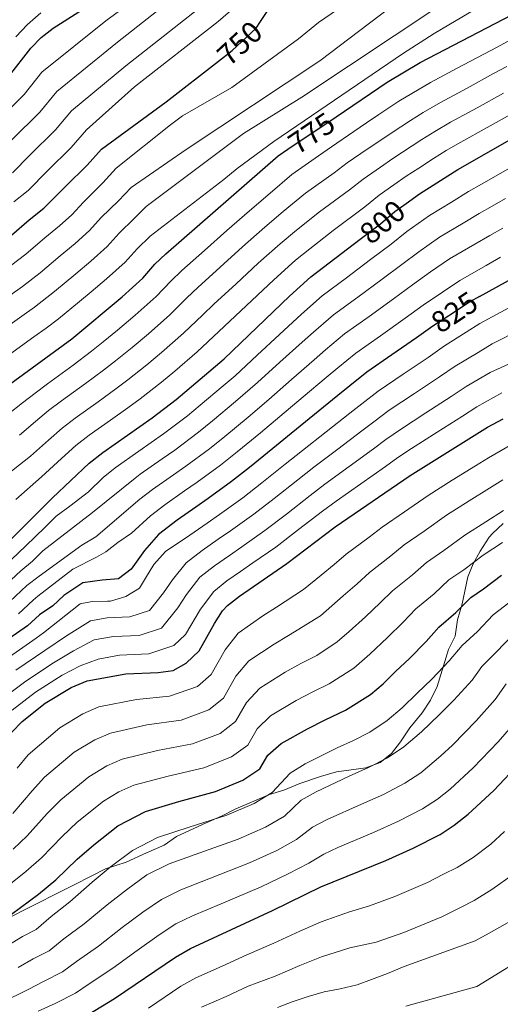
# Model space of a CAD drawing. Units: metres. Extents: x 599915 to 606762, y 4775433 to 4780167.
# Drawn here: x 602261 to 602420, y 4779248 to 4779574 of the extents above; entities that cross this region are included whole.
import ezdxf
from ezdxf.enums import TextEntityAlignment as Align

# ---------------------------------------------------------------- set-up
doc = ezdxf.new("R2010")
doc.units = ezdxf.units.M
doc.header["$MEASUREMENT"] = 0
doc.linetypes.add('DGN Style 3', pattern=[119.55244, 85.3946, -34.15784])
doc.linetypes.add('DGN Style 5', pattern=[59.77622, 25.61838, -34.15784])
for name, color, linetype, lineweight in [('Nivel 22', 7, 'Continuous', 0), ('Nivel 35', 7, 'Continuous', 0), ('Nivel 4', 7, 'Continuous', 0), ('Nivel 41', 7, 'Continuous', 0), ('Nivel 5', 7, 'Continuous', 0), ('Nivel 57', 7, 'Continuous', 0)]:
    doc.layers.add(name, color=color, linetype=linetype, lineweight=lineweight)
doc.styles.add('Style-Helvetica-Narrow-Oblique', font='txt')

msp = doc.modelspace()

# ---------------------------------------------------------------- linework, layer by layer
at = {"layer": 'Nivel 22', "color": 30, "linetype": 'DGN Style 5', "lineweight": 30, "flags": 128}
for points, elevation in [([(602326.39, 4779560), (602330.94, 4779563.55), (602338.89, 4779570.92), (602340.37, 4779573.14)], 750), ([(602349.45, 4779530.84), (602365.38, 4779541.58)], 775), ([(602373.4, 4779501.06), (602380.09, 4779506.16), (602384.89, 4779510.22), (602388.57, 4779512.84)], 800), ([(602412.91, 4779482.03), (602409.67, 4779480.25), (602404.59, 4779476.88), (602397.81, 4779472.46), (602396.71, 4779471.68)], 825)]:
    msp.add_lwpolyline(points, dxfattribs=dict(at, elevation=elevation))
at = {"layer": 'Nivel 35', "color": 92, "linetype": 'DGN Style 3', "lineweight": 0}
msp.add_polyline3d([(602420.7, 4779406.94, 876.66), (602417.27, 4779403.66, 878.09), (602416.16, 4779402.37, 878.56), (602413.14, 4779397.8, 879.5), (602410.86, 4779393.58, 881.11), (602409.04, 4779389.27, 882.86), (602407.13, 4779380.31, 885.2), (602405.63, 4779374.99, 887.1), (602404.89, 4779369.68, 889), (602402.66, 4779365.2, 889), (602398.88, 4779352.95, 889), (602396.7, 4779348.46, 888.56), (602393.94, 4779344.3, 888.06), (602389.81, 4779339.25, 888.05), (602386.79, 4779334.68, 888.05), (602383.73, 4779330.83, 889.02), (602379.98, 4779327.82, 889.94), (602375.27, 4779326.07, 889.94), (602365.57, 4779324.74, 889.94), (602360.26, 4779323.2, 889.94), (602353.43, 4779320.9, 889.94), (602348.12, 4779318.6, 889.94), (602343.3, 4779317.25, 889.94), (602332.2, 4779312.46, 889.94), (602327.65, 4779310.17, 889.94), (602322.34, 4779307.87, 889), (602312.49, 4779303.28, 889), (602308.43, 4779300.48, 888.15), (602302.64, 4779297.93, 887.1), (602295.81, 4779294.87, 887.1), (602288.99, 4779292.57, 886.15), (602284.44, 4779290.27, 885.2), (602278.37, 4779287.21, 883.3), (602273.97, 4779284.99, 882.44), (602255.64, 4779275.74, 882.35)], dxfattribs=at)
at = {"layer": 'Nivel 4', "color": 30, "linetype": 'Continuous', "lineweight": 30, "flags": 128}
for points, elevation in [([(602412.91, 4779482.03), (602442, 4779498.08), (602453.37, 4779503.94), (602471.35, 4779512.71), (602505.06, 4779528.47), (602552.32, 4779552.62), (602572.12, 4779561.83), (602586.43, 4779569.43), (602601.93, 4779576.36), (602613.14, 4779580.85), (602631.06, 4779588.92), (602633.35, 4779584.88), (602661.95, 4779592.71), (602681.08, 4779598.54), (602731.95, 4779616.36), (602782.89, 4779637.86), (602789.73, 4779639.35), (602799.29, 4779642.08), (602810.25, 4779645.05), (602820.99, 4779648.04), (602829.17, 4779649.83), (602838.89, 4779652), (602851.12, 4779654.01), (602859.85, 4779656.04)], 825), ([(602340.37, 4779573.14), (602344.3, 4779579.04), (602347.71, 4779582.82), (602351.57, 4779585.98), (602355.03, 4779587.93), (602358.45, 4779587.18), (602361.61, 4779588.46), (602365.02, 4779590.5), (602381.26, 4779603.22), (602402.05, 4779618.08), (602424.35, 4779631.46)], 750), ([(602365.38, 4779541.58), (602382.35, 4779553.01), (602393.28, 4779559.52), (602445.75, 4779586.9)], 775), ([(602256.82, 4779554.81), (602264.25, 4779564.22), (602267.71, 4779567.79), (602271.62, 4779570.87), (602288.63, 4779581.78)], 725), ([(602257.84, 4779502.33), (602263.76, 4779507.44), (602268.6, 4779511.3), (602275.74, 4779518.5), (602282.9, 4779525.51), (602287.65, 4779530.87), (602309.07, 4779546.49), (602326.39, 4779560)], 750), ([(602388.57, 4779512.84), (602393.05, 4779516.02), (602405.72, 4779524.06), (602454.88, 4779552.1)], 800), ([(602253.12, 4779450.03), (602277.86, 4779468.09), (602294.52, 4779482), (602301.33, 4779488.18), (602305.36, 4779492.74), (602308.97, 4779496.2), (602346.17, 4779528.62), (602349.45, 4779530.84)], 775), ([(602253.17, 4779397.37), (602271.5, 4779415.42), (602283.62, 4779426.88), (602288.13, 4779430.43), (602304.51, 4779441.93), (602312.47, 4779447.95), (602328.3, 4779461.42), (602349.97, 4779482.19), (602357.08, 4779488.62), (602373.4, 4779501.06)], 800), ([(602396.71, 4779471.68), (602392.05, 4779468.38), (602383.83, 4779462.71), (602375.61, 4779457.04), (602369.93, 4779452.5), (602366.01, 4779449.33), (602358.27, 4779443.05), (602350.54, 4779436.77), (602344.46, 4779431.75), (602336.68, 4779425.48), (602330.79, 4779420.84), (602323.05, 4779415.23), (602318.94, 4779412.37), (602312.79, 4779408.08), (602306.52, 4779403.3), (602301.95, 4779398.03), (602297.56, 4779391.81), (602293.28, 4779388.58), (602287.93, 4779388.12), (602281.47, 4779387.3), (602275.15, 4779383.14), (602271.59, 4779379.63), (602267.16, 4779376.74), (602263.11, 4779373), (602256.97, 4779368.75)], 825), ([(602257.95, 4779337.84), (602261.41, 4779341.43), (602269.04, 4779347.42), (602277.58, 4779352.61), (602282.89, 4779354.87), (602295.73, 4779357.16), (602306.47, 4779357.63), (602311.42, 4779358.31), (602315.7, 4779360.7), (602319.99, 4779364.76), (602325.15, 4779373.77), (602327.82, 4779378.01), (602329.43, 4779379.73), (602333.35, 4779382.85), (602349.12, 4779393.72), (602365.04, 4779405.83), (602389.89, 4779422.82), (602415.53, 4779438.76), (602420.78, 4779441.62)], 850), ([(602257.87, 4779277.6), (602266.8, 4779284.27), (602272.5, 4779288.97), (602279.61, 4779295.79), (602285.1, 4779300.58), (602293.11, 4779306.84), (602302.3, 4779311.61), (602313.26, 4779314.86), (602325.4, 4779318.22), (602334.51, 4779321.95), (602340.19, 4779325.71), (602342.76, 4779330.21), (602347.22, 4779334.13), (602355.88, 4779338.98), (602361.73, 4779341.94), (602368.51, 4779345.13), (602376.8, 4779350.37), (602380.97, 4779353.9), (602385.11, 4779357.95), (602389.76, 4779362.26), (602395.22, 4779367.84), (602399.47, 4779372.59), (602405.1, 4779377.46), (602410.07, 4779382.44), (602414.19, 4779385.26), (602420.15, 4779389.87)], 875), ([(602417.66, 4779318.56), (602426.43, 4779327.78), (602433.36, 4779335.9), (602437.89, 4779342.37), (602446.83, 4779353.41), (602450.39, 4779356.92), (602453.65, 4779359.51), (602458.82, 4779362.82), (602468.22, 4779367.08), (602477.92, 4779370.65)], 900), ([(602283.46, 4779244.5), (602292.04, 4779249.64), (602312.25, 4779263.33), (602317.18, 4779266.26), (602344.33, 4779278.81), (602360.39, 4779286.66), (602381.87, 4779295.34), (602390.98, 4779299.46), (602399.89, 4779304.03), (602404.49, 4779307.02), (602409.16, 4779310.68), (602417.66, 4779318.56)], 900)]:
    msp.add_lwpolyline(points, dxfattribs=dict(at, elevation=elevation))
at = {"layer": 'Nivel 5', "color": 30, "linetype": 'Continuous', "lineweight": 0, "flags": 128}
for points, elevation in [([(602289.15, 4779573.32), (602309.18, 4779588.05), (602312.84, 4779591.74), (602332.74, 4779608.37), (602357.35, 4779632.77), (602374.28, 4779647.01), (602386.39, 4779658.06), (602389.51, 4779661.96), (602395.93, 4779671.84), (602403.12, 4779686.47), (602408.67, 4779700.4), (602417.03, 4779724.49), (602418.91, 4779728.32), (602421.95, 4779727.07)], 730), ([(602228.01, 4779510.87), (602233.05, 4779514.12), (602241.85, 4779519.65), (602248.39, 4779525.28), (602253.06, 4779528.89), (602257.97, 4779533.94), (602267.25, 4779543.09), (602272.85, 4779549.92), (602293.02, 4779566.28), (602325.59, 4779591.94), (602340.23, 4779604.07), (602347.7, 4779610.72), (602362.21, 4779624.5), (602378.64, 4779638.1), (602390.66, 4779649.38), (602394.15, 4779652.99), (602399.14, 4779659.59), (602404.92, 4779669.73), (602412.07, 4779685.95), (602415.99, 4779686.47), (602418.17, 4779693.75), (602420.47, 4779698.42)], 735), ([(602258.64, 4779513.39), (602263.42, 4779517.17), (602269.82, 4779523.64), (602277.68, 4779531.37), (602282.72, 4779537.22), (602298.61, 4779551.45), (602326.38, 4779573.06), (602348.46, 4779592.26)], 745), ([(602257.15, 4779462.87), (602265.27, 4779468.7), (602269.38, 4779471.63), (602273.47, 4779474.62), (602280.38, 4779480.39), (602284.25, 4779483.66), (602289.33, 4779487.86), (602295.47, 4779493.42), (602299.44, 4779497.9), (602303.76, 4779502.06), (602328.24, 4779520.76), (602332.66, 4779524.44), (602344.72, 4779533.36), (602387.35, 4779562.42), (602397.93, 4779569.1), (602428.42, 4779587.18)], 770), ([(602257.58, 4779492.21), (602262.61, 4779496.12), (602268.88, 4779501.5), (602273.79, 4779505.44), (602277.87, 4779509.15), (602281.67, 4779513.34), (602288.11, 4779519.65), (602292.59, 4779524.52), (602310.51, 4779538.89), (602314.56, 4779541.82), (602330.84, 4779551.24), (602352.93, 4779567.39), (602359.62, 4779572.73), (602380.2, 4779587.04)], 755), ([(602257.28, 4779482.43), (602261.51, 4779485.35), (602267.39, 4779489.92), (602274.01, 4779495.55), (602278.97, 4779499.58), (602283.74, 4779503.9), (602287.59, 4779508.19), (602293.33, 4779513.78), (602297.52, 4779518.17), (602315.7, 4779530.77), (602360.02, 4779560.04), (602392.96, 4779585.08)], 760), ([(602258.24, 4779523.03), (602263.89, 4779528.8), (602272.47, 4779537.23), (602277.78, 4779543.57), (602295.7, 4779558.44), (602322.58, 4779579.54)], 740), ([(602253.1, 4779469.81), (602261.28, 4779475.56), (602265.45, 4779478.49), (602272.16, 4779483.71), (602279.13, 4779489.6), (602284.15, 4779493.72), (602289.6, 4779498.66), (602293.51, 4779503.04), (602298.54, 4779507.92), (602302.46, 4779511.82), (602334.77, 4779535.99), (602354.09, 4779548.08), (602400.05, 4779578.62)], 765), ([(602252.05, 4779539.1), (602262.04, 4779548.95), (602267.91, 4779556.27), (602289.15, 4779573.32)], 730), ([(602259.28, 4779568.07), (602263.12, 4779572.05), (602267.63, 4779575.95)], 720), ([(602256.8, 4779443.11), (602261.48, 4779446.84), (602265.68, 4779450.12), (602269.81, 4779453.19), (602278.32, 4779459.36), (602284.39, 4779463.97), (602288.28, 4779467.11), (602292.94, 4779470.88), (602298.87, 4779475.84), (602305.84, 4779482.08), (602310.67, 4779487.17), (602314.28, 4779490.63), (602321.76, 4779497.27), (602329.23, 4779503.92), (602336.69, 4779510.46), (602343.51, 4779516.32), (602350.74, 4779522.44), (602359.59, 4779528.6), (602363.86, 4779531.65), (602371.31, 4779536.7), (602375.45, 4779539.52), (602379.61, 4779542.29), (602386.18, 4779546.68), (602390.46, 4779549.26), (602396.64, 4779552.92), (602405.47, 4779557.61), (602409.88, 4779559.96), (602414.3, 4779562.3), (602418.71, 4779564.65), (602423.13, 4779567)], 780), ([(602394.27, 4779542.96), (602399.99, 4779546.32), (602408.79, 4779551.08), (602417.58, 4779555.84), (602421.98, 4779558.22)], 785), ([(602254.79, 4779421.8), (602264.15, 4779429.26), (602270.12, 4779434.56), (602274.65, 4779438.5), (602278.97, 4779441.81), (602286.55, 4779447.22), (602292.39, 4779451.5), (602296.4, 4779454.52), (602302.71, 4779459.42), (602307.57, 4779463.52), (602314.87, 4779469.88), (602321.29, 4779476.03), (602324.9, 4779479.49), (602332.25, 4779486.27), (602339.6, 4779493.05), (602346.89, 4779499.54), (602352.29, 4779503.98), (602359.87, 4779510.08), (602369.84, 4779517.38), (602374.37, 4779520.94), (602380.14, 4779524.91), (602384.25, 4779527.77), (602393.84, 4779534.03), (602398.09, 4779536.66), (602403.35, 4779539.73), (602412.11, 4779544.55), (602420.87, 4779549.38)], 790), ([(602259.32, 4779414.85), (602267.82, 4779422.34), (602274.44, 4779428.43), (602279.14, 4779432.69), (602283.55, 4779436.12), (602290.66, 4779441.16), (602296.38, 4779445.26), (602300.45, 4779448.22), (602307.59, 4779453.68), (602311.92, 4779457.36), (602319.38, 4779463.78), (602326.6, 4779470.46), (602330.21, 4779473.92), (602337.49, 4779480.76), (602344.78, 4779487.62), (602351.98, 4779494.08), (602356.67, 4779497.82), (602364.44, 4779503.89), (602374.97, 4779511.77), (602379.63, 4779515.58), (602384.55, 4779519.01), (602388.65, 4779521.9), (602392.86, 4779524.6), (602397.67, 4779527.71), (602401.9, 4779530.36), (602406.71, 4779533.14), (602415.43, 4779538.02), (602424.15, 4779542.91)], 795), ([(602260.47, 4779436.19), (602265.8, 4779440.7), (602270.17, 4779444.31), (602274.39, 4779447.5), (602282.43, 4779453.29), (602288.39, 4779457.73), (602292.34, 4779460.82), (602297.82, 4779465.15), (602303.22, 4779469.68), (602310.35, 4779475.98), (602315.98, 4779481.6), (602319.59, 4779485.06), (602327, 4779491.77), (602334.42, 4779498.48), (602341.79, 4779505), (602347.9, 4779510.15), (602355.31, 4779516.26), (602364.71, 4779522.99), (602369.12, 4779526.29), (602375.73, 4779530.8), (602379.85, 4779533.64), (602384.02, 4779536.39), (602390.01, 4779540.36), (602394.27, 4779542.96)], 785), ([(602255.61, 4779392.89), (602262.55, 4779399.43), (602268.97, 4779405.75), (602272.64, 4779409.36), (602277.19, 4779412.68), (602283.4, 4779417.44), (602288.2, 4779422.16), (602292.26, 4779425.36), (602300.02, 4779430.84), (602304.11, 4779433.71), (602308.22, 4779436.59), (602316.13, 4779442.53), (602320.36, 4779446.05), (602328, 4779452.49), (602331.97, 4779455.86), (602339.29, 4779462.66), (602346.62, 4779469.45), (602353.96, 4779476.25), (602360.79, 4779482.3), (602368.8, 4779488.28), (602376.8, 4779494.27), (602383.64, 4779499.42), (602388.83, 4779503.56), (602396.38, 4779508.87), (602403.62, 4779513.31), (602409.25, 4779516.81), (602413.6, 4779519.28), (602422.3, 4779524.2)], 805), ([(602254.43, 4779385.23), (602260.9, 4779391.22), (602264.81, 4779394.48), (602268.28, 4779397.9), (602284.69, 4779410.61), (602298.81, 4779421.98), (602300.45, 4779423.21), (602307.82, 4779428.38), (602311.93, 4779431.25), (602319.8, 4779437.11), (602324.44, 4779440.91), (602332.12, 4779447.31), (602339.36, 4779453.64), (602346.79, 4779460.3), (602354.21, 4779466.96), (602357.95, 4779470.31), (602364.49, 4779475.98), (602372.55, 4779481.89), (602380.61, 4779487.8), (602387.18, 4779492.68), (602392.77, 4779496.89), (602399.7, 4779501.71), (602407.46, 4779506.33), (602412.78, 4779509.56), (602417.13, 4779512.01), (602421.49, 4779514.46)], 810), ([(602257.32, 4779381.15), (602262.99, 4779386.4), (602267.07, 4779389.53), (602281.21, 4779399.71), (602285.75, 4779402.51), (602300.36, 4779415), (602304.56, 4779418.17), (602311.53, 4779423.04), (602315.63, 4779425.91), (602323.46, 4779431.68), (602328.52, 4779435.77), (602336.23, 4779442.12), (602343.08, 4779448.01), (602350.62, 4779454.55), (602358.15, 4779461.08), (602361.94, 4779464.38), (602368.2, 4779469.67), (602376.31, 4779475.5), (602384.43, 4779481.32), (602390.72, 4779485.94), (602396.71, 4779490.22), (602403.02, 4779494.56), (602411.31, 4779499.35), (602416.31, 4779502.3), (602420.67, 4779504.74)], 815), ([(602256.11, 4779362), (602266.01, 4779368.92), (602268.45, 4779370.72), (602280.57, 4779380.38), (602284.61, 4779381.15), (602289.68, 4779381.17), (602290.69, 4779381.17), (602295.75, 4779382.71), (602300.29, 4779385.51), (602302.31, 4779388.81), (602305.07, 4779393.37), (602308.85, 4779397.69), (602316.9, 4779403.03), (602322.64, 4779407.03), (602326.75, 4779409.89), (602334.46, 4779415.41), (602340.76, 4779420.34), (602348.58, 4779426.57), (602354.26, 4779431.14), (602362.1, 4779437.3), (602369.95, 4779443.45), (602373.92, 4779446.56), (602379.32, 4779450.72), (602387.59, 4779456.32), (602395.87, 4779461.91), (602401.35, 4779465.72), (602408.53, 4779470.22), (602412.99, 4779473.09), (602453.16, 4779494.75)], 830), ([(602260.22, 4779377.07), (602265.07, 4779381.57), (602266.54, 4779382.9), (602278.15, 4779391.8), (602286.03, 4779395.82), (602289.06, 4779397.6), (602293.1, 4779400.65), (602297.64, 4779403.71), (602303.91, 4779409.51), (602308.67, 4779413.12), (602315.23, 4779417.7), (602319.34, 4779420.57), (602327.13, 4779426.26), (602332.6, 4779430.63), (602340.35, 4779436.94), (602346.81, 4779442.39), (602354.45, 4779448.8), (602362.08, 4779455.21), (602365.94, 4779458.44), (602371.9, 4779463.35), (602380.07, 4779469.1), (602388.24, 4779474.85), (602394.27, 4779479.2), (602400.65, 4779483.55), (602406.35, 4779487.4), (602415.15, 4779492.37), (602419.84, 4779495.05)], 820), ([(602259.34, 4779358.36), (602268.9, 4779364.84), (602276.11, 4779369.73), (602284.01, 4779374.68), (602289.55, 4779375.67), (602297.07, 4779376), (602303.53, 4779378.14), (602308.27, 4779384.03), (602311.23, 4779388.32), (602315.69, 4779393.87), (602321.01, 4779397.99), (602326.35, 4779401.7), (602330.46, 4779404.55), (602338.12, 4779409.99), (602344.84, 4779415.2), (602352.69, 4779421.38), (602357.99, 4779425.52), (602365.93, 4779431.55), (602373.88, 4779437.57), (602377.91, 4779440.63), (602383.02, 4779444.4), (602391.35, 4779449.92), (602399.68, 4779455.44), (602404.9, 4779458.98), (602412.48, 4779463.55), (602417.07, 4779466.42), (602466.08, 4779491.14)], 835), ([(602254.66, 4779348.75), (602262.57, 4779354.71), (602271.79, 4779360.76), (602278.37, 4779364.77), (602285.28, 4779368.37), (602291.61, 4779369.5), (602300.2, 4779369.87), (602307.59, 4779372.33), (602313, 4779379.05), (602315.87, 4779383.47), (602320.27, 4779389.16), (602325.12, 4779392.94), (602330.05, 4779396.36), (602334.17, 4779399.21), (602341.79, 4779404.57), (602348.92, 4779410.06), (602356.81, 4779416.2), (602361.71, 4779419.9), (602369.76, 4779425.8), (602377.81, 4779431.69), (602381.91, 4779434.69), (602386.73, 4779438.09), (602395.11, 4779443.53), (602403.49, 4779448.96), (602408.44, 4779452.24), (602416.42, 4779456.88), (602464.68, 4779478.82)], 840), ([(602258.04, 4779345.09), (602265.81, 4779351.07), (602274.69, 4779356.69), (602280.63, 4779359.82), (602286.54, 4779362.06), (602293.67, 4779363.33), (602303.34, 4779363.75), (602311.64, 4779366.51), (602315.5, 4779370.17), (602320.51, 4779378.62), (602324.85, 4779384.44), (602329.23, 4779387.9), (602333.76, 4779391.02), (602337.87, 4779393.87), (602345.45, 4779399.14), (602353, 4779404.92), (602360.92, 4779411.02), (602365.44, 4779414.28), (602373.59, 4779420.04), (602381.75, 4779425.82), (602385.9, 4779428.75), (602390.43, 4779431.77), (602398.87, 4779437.13), (602407.31, 4779442.49), (602411.98, 4779445.5), (602420.36, 4779450.21)], 845), ([(602259.73, 4779325.98), (602263.37, 4779330.39), (602273.86, 4779339.31), (602281.54, 4779343.97), (602286.77, 4779346.22), (602299.24, 4779348.7), (602310.26, 4779349.75), (602319.46, 4779352.95), (602324.03, 4779356.95), (602328.67, 4779365.06), (602332.99, 4779370.61), (602341.15, 4779376.35), (602345.61, 4779379.21), (602354.65, 4779385.05), (602360.43, 4779389.85), (602364.71, 4779393.39), (602368.74, 4779396.76), (602376.35, 4779402.41), (602380.65, 4779405.67), (602388.08, 4779410.74), (602395.94, 4779416.23), (602403.91, 4779421.24), (602411.55, 4779425.99), (602415.89, 4779428.7), (602427.75, 4779435.47)], 855), ([(602258.29, 4779310.88), (602264.7, 4779318.44), (602268.81, 4779322.94), (602278.67, 4779331.19), (602285.5, 4779335.34), (602290.65, 4779337.57), (602302.74, 4779340.24), (602314.04, 4779341.86), (602323.22, 4779345.2), (602328.07, 4779349.14), (602332.19, 4779356.35), (602336.54, 4779361.49), (602344.83, 4779367.01), (602349.64, 4779369.89), (602360.19, 4779376.38), (602367.76, 4779382.95), (602372.33, 4779387), (602376.42, 4779390.72), (602383.54, 4779396.17), (602388, 4779399.86), (602394.61, 4779404.38), (602401.99, 4779409.64), (602409.44, 4779414.38), (602416.23, 4779418.61), (602420.66, 4779421.38)], 860), ([(602258.42, 4779299.15), (602263.03, 4779303.58), (602269.67, 4779310.89), (602274.24, 4779315.48), (602283.48, 4779323.07), (602289.46, 4779326.7), (602294.54, 4779328.92), (602306.25, 4779331.78), (602317.83, 4779333.98), (602326.98, 4779337.45), (602332.11, 4779341.33), (602335.72, 4779347.64), (602340.1, 4779352.37), (602348.51, 4779357.67), (602353.67, 4779360.57), (602359.07, 4779363.18), (602365.73, 4779367.71), (602369.68, 4779371.17), (602375.1, 4779376.06), (602379.96, 4779380.61), (602384.11, 4779384.67), (602390.73, 4779389.93), (602395.36, 4779394.06), (602401.14, 4779398), (602408.04, 4779403.05), (602414.96, 4779407.52), (602420.91, 4779411.22)], 865), ([(602262.61, 4779291.71), (602267.77, 4779296.27), (602274.64, 4779303.34), (602279.67, 4779308.03), (602288.29, 4779314.96), (602293.42, 4779318.07), (602298.42, 4779320.26), (602309.75, 4779323.32), (602321.62, 4779326.1), (602330.75, 4779329.7), (602336.15, 4779333.52), (602339.24, 4779338.92), (602343.66, 4779343.25), (602352.19, 4779348.32), (602357.7, 4779351.25), (602363.12, 4779353.81), (602371.27, 4779359.04), (602376.53, 4779363.66), (602382.43, 4779369.16), (602387.59, 4779374.23), (602391.79, 4779378.63), (602397.91, 4779383.69), (602402.71, 4779388.25), (602407.67, 4779391.64), (602414.09, 4779396.46), (602420.49, 4779400.66)], 870), ([(602256.68, 4779267.22), (602261.47, 4779270.21), (602266.02, 4779272.51), (602270.99, 4779276.83), (602277.24, 4779281.66), (602284.58, 4779288.24), (602290.53, 4779293.13), (602297.92, 4779298.72), (602306.19, 4779302.96), (602316.77, 4779306.4), (602329.19, 4779310.34), (602338.27, 4779314.2), (602344.23, 4779317.9), (602350.14, 4779324.32), (602355.13, 4779327.38), (602365.75, 4779332.62), (602371.22, 4779335.08), (602376.56, 4779337.83), (602382.34, 4779341.7), (602387.34, 4779345.94), (602392.31, 4779350.8), (602397.09, 4779355.36), (602402.85, 4779361.45), (602407.16, 4779366.54), (602412.29, 4779371.22), (602417.42, 4779376.64), (602424.51, 4779382.12)], 880), ([(602260.03, 4779259.96), (602265.08, 4779262.83), (602270.38, 4779265.5), (602275.18, 4779269.39), (602281.97, 4779274.36), (602289.55, 4779280.7), (602295.96, 4779285.68), (602302.73, 4779290.61), (602310.07, 4779294.31), (602320.27, 4779297.94), (602332.97, 4779302.46), (602342.03, 4779306.45), (602348.27, 4779310.09), (602353.86, 4779315.38), (602358.76, 4779318.14), (602369.78, 4779323.3), (602376.16, 4779326.18), (602382.39, 4779329.38), (602387.88, 4779333.03), (602393.71, 4779337.97), (602399.51, 4779343.64), (602404.43, 4779348.47), (602410.47, 4779355.06), (602413.65, 4779359.59), (602418.24, 4779364.13), (602424.77, 4779370.83)], 885), ([(602254.67, 4779248.38), (602263.37, 4779252.71), (602268.68, 4779255.44), (602274.74, 4779258.5), (602279.37, 4779261.95), (602286.71, 4779267.05), (602294.52, 4779273.15), (602301.39, 4779278.23), (602307.55, 4779282.49), (602313.95, 4779285.66), (602323.78, 4779289.48), (602336.76, 4779294.58), (602345.79, 4779298.7), (602352.31, 4779302.28), (602357.58, 4779306.43), (602362.39, 4779308.9), (602373.81, 4779313.98), (602381.1, 4779317.27), (602388.22, 4779320.93), (602393.42, 4779324.36), (602400.09, 4779330.01), (602403.95, 4779333.59), (602411.76, 4779341.57), (602418.1, 4779348.68), (602421.73, 4779353.85)], 890), ([(602266.72, 4779245.46), (602272.28, 4779248.06), (602279.1, 4779251.5), (602283.56, 4779254.51), (602291.44, 4779259.75), (602299.49, 4779265.6), (602306.82, 4779270.78), (602312.36, 4779274.37), (602317.83, 4779277.01), (602327.29, 4779281.01), (602340.55, 4779286.7), (602349.55, 4779290.96), (602356.35, 4779294.47), (602361.3, 4779297.48), (602366.03, 4779299.65), (602377.84, 4779304.66), (602386.04, 4779308.36), (602394.05, 4779312.48), (602398.95, 4779315.69), (602403.16, 4779318.98), (602410.81, 4779326.08), (602419.09, 4779334.67), (602425.73, 4779342.29)], 895), ([(602303.22, 4779246.52), (602313.96, 4779253.79), (602318.98, 4779256.54), (602327.64, 4779260.41), (602335.81, 4779264.19), (602344.77, 4779267.96), (602353.35, 4779271.93), (602360.45, 4779275.05), (602369.79, 4779278.43), (602376.46, 4779280.32), (602384.85, 4779283.42), (602395.69, 4779288.07), (602401.03, 4779290.8), (602405.49, 4779293.1), (602410.77, 4779296.39), (602416.69, 4779300.78), (602421.22, 4779304.94)], 905), ([(602166.41, 4779246.42), (602172.04, 4779247.98), (602179.63, 4779249.96), (602186.14, 4779252.51), (602196.28, 4779256.79), (602203.71, 4779259.77), (602211.55, 4779262.92), (602218.85, 4779266.19), (602225.11, 4779268.87), (602235.97, 4779273.57), (602242.26, 4779276.57), (602249.98, 4779281.73), (602254.27, 4779284.99), (602262.61, 4779291.71)], 870), ([(602320.78, 4779246.82), (602329.03, 4779250.36), (602336.29, 4779253.72), (602345.2, 4779257.11), (602353.39, 4779260.66), (602360.51, 4779263.43), (602369.92, 4779266.44), (602378.63, 4779268.36), (602387.83, 4779271.5), (602400.41, 4779276.68), (602406.64, 4779279.86), (602411.09, 4779282.16), (602417.05, 4779285.75), (602424.22, 4779290.89)], 910), ([(602346.03, 4779246.75), (602350.84, 4779248.54), (602356.15, 4779250.33), (602361.45, 4779251.87), (602366.77, 4779252.9), (602372.33, 4779254.18), (602377.13, 4779255.97), (602382.44, 4779258.02), (602388, 4779260.31), (602411.51, 4779268.75), (602416.06, 4779271.3), (602425.68, 4779276.76)], 915), ([(602388.54, 4779247.2), (602412.05, 4779253.61), (602431.76, 4779265.81)], 920)]:
    msp.add_lwpolyline(points, dxfattribs=dict(at, elevation=elevation))
at = {"layer": 'Nivel 57', "color": 92, "linetype": 'DGN Style 3', "lineweight": 0}
msp.add_polyline3d([(602255.64, 4779275.74, 882.35), (602273.97, 4779284.99, 882.44), (602278.37, 4779287.21, 883.3), (602284.44, 4779290.27, 885.2), (602288.99, 4779292.57, 886.15), (602295.81, 4779294.87, 887.1), (602302.64, 4779297.93, 887.1), (602308.43, 4779300.48, 888.15), (602312.49, 4779303.28, 889), (602322.34, 4779307.87, 889), (602327.65, 4779310.17, 889.94), (602332.2, 4779312.46, 889.94), (602343.3, 4779317.25, 889.94), (602348.12, 4779318.6, 889.94), (602353.43, 4779320.9, 889.94), (602360.26, 4779323.2, 889.94), (602365.57, 4779324.74, 889.94), (602375.27, 4779326.07, 889.94), (602379.98, 4779327.82, 889.94), (602383.73, 4779330.83, 889.02), (602386.79, 4779334.68, 888.05), (602389.81, 4779339.25, 888.05), (602393.94, 4779344.3, 888.06), (602396.7, 4779348.46, 888.56), (602398.88, 4779352.95, 889), (602402.66, 4779365.2, 889), (602404.89, 4779369.68, 889), (602405.63, 4779374.99, 887.1), (602407.13, 4779380.31, 885.2), (602409.04, 4779389.27, 882.86), (602410.86, 4779393.58, 881.11), (602413.14, 4779397.8, 879.5), (602416.16, 4779402.37, 878.56), (602417.27, 4779403.66, 878.09), (602420.7, 4779406.94, 876.66)], dxfattribs=at)

# ---------------------------------------------------------------- texts
at = {"layer": 'Nivel 41', "color": 7, "linetype": 'Continuous', "lineweight": 0, "style": 'Style-Helvetica-Narrow-Oblique'}
for s, rotation, p in [('750', 42.8385, (602333.47, 4779565.89, 750)), ('775', 33.98, (602357.27, 4779536.11, 775)), ('800', 40.3027, (602380.75, 4779506.72, 800)), ('825', 33.5361, (602404.59, 4779476.88, 825))]:
    msp.add_text(s, height=7, rotation=rotation, dxfattribs=at).set_placement(p, align=Align.MIDDLE_CENTER)

doc.saveas('drawing.dxf')
